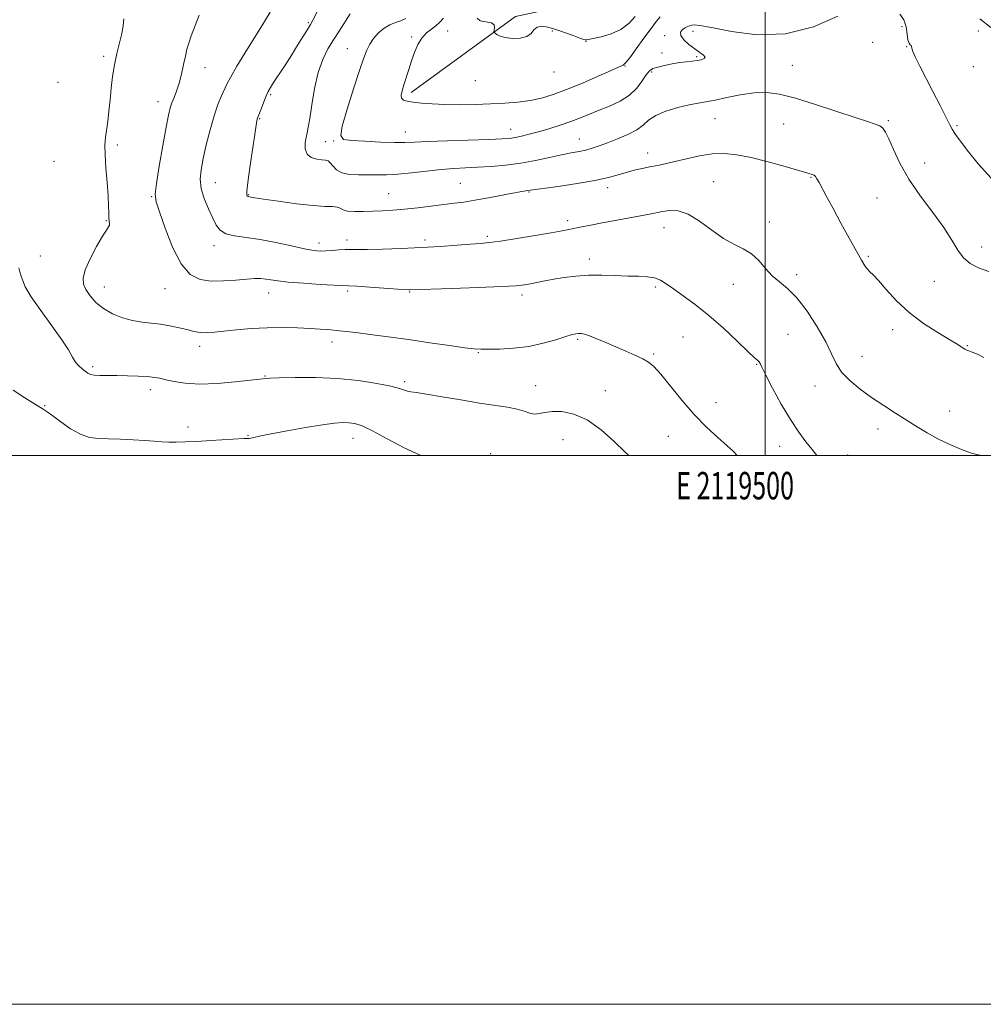
# Model space of a CAD drawing. Extents: x 2117300 to 2120200, y 347300 to 350200.
# Drawn here: x 2119228 to 2119579, y 347300 to 347659 of the extents above; entities that cross this region are included whole.
import ezdxf
from ezdxf.enums import TextEntityAlignment as Align

# ---------------------------------------------------------------- set-up
doc = ezdxf.new("R2010")
doc.units = 0
doc.header["$MEASUREMENT"] = 0
for name, color, linetype, lineweight in [('32000', 7, 'Continuous', 0), ('32001', 7, 'Continuous', 0), ('DTM HARD BREAKLINE', 7, 'Continuous', 0), ('DTM SPOT ELEVATION', 2, 'Continuous', 13), ('INDEX CONTOUR', 41, 'Continuous', 13), ('INTERMEDIATE CONTOUR', 44, 'Continuous', 0)]:
    doc.layers.add(name, color=color, linetype=linetype, lineweight=lineweight)
doc.styles.add('Style-WORKING', font='WORKING.shx')

msp = doc.modelspace()

# ---------------------------------------------------------------- linework, layer by layer
at = {"layer": '32000', "flags": 128}
for points in [[(2117300, 347300), (2120200, 347300), (2120200, 350200), (2117300, 350200), (2117300, 347300)], [(2117500, 347500), (2120000, 347500), (2120000, 350000), (2117500, 350000), (2117500, 347500)], [(2119500, 350000), (2119500, 347500)]]:
    msp.add_lwpolyline(points, dxfattribs=at)
at = {"layer": 'DTM HARD BREAKLINE'}
msp.add_polyline3d([(2119371, 347632.29, 977.6), (2119408.95, 347660.01, 975.58), (2119426.64, 347663.77, 973.05), (2119427.92, 347670.08, 971.54)], dxfattribs=at)
at = {"layer": 'DTM SPOT ELEVATION'}
for p in [(2119333.57, 347657.77, 984.2), (2119384.28, 347654.66, 977.1), (2119422.43, 347654.65, 976.4), (2119473.6, 347654.6, 980.6), (2119549.83, 347656.28, 981.4), (2119577.62, 347654.67, 978.8), (2119371.12, 347652.53, 978.3), (2119434.62, 347650.87, 976.1), (2119463.34, 347652.93, 979.6), (2119539.16, 347650.59, 981.6), (2119347.7, 347648.21, 980.8), (2119462.41, 347646.63, 978.8), (2119551.53, 347648.98, 980.1), (2119258.92, 347645.48, 990.3), (2119474.97, 347645.32, 979.8), (2119295.89, 347641.37, 987.3), (2119423.05, 347639.78, 976.6), (2119448.94, 347641.87, 978.1), (2119458.63, 347639.72, 980.4), (2119509.85, 347642.16, 981.3), (2119575.72, 347641.63, 978.2), (2119242.4, 347636, 991.3), (2119394.35, 347636.52, 976.8), (2119278.72, 347628.97, 988.6), (2119319.83, 347631.48, 983.8), (2119315.77, 347622.7, 983.9), (2119481.65, 347622.79, 982.8), (2119544.8, 347622.05, 981.8), (2119368.91, 347617.85, 979.3), (2119407.25, 347618.9, 979.3), (2119506.73, 347620.84, 982.7), (2119569.87, 347620.18, 979.8), (2119339.9, 347614.35, 981.2), (2119342.81, 347614.54, 980.1), (2119432.3, 347615.37, 981.2), (2119263.96, 347613.19, 989.7), (2119457.16, 347610.25, 983.4), (2119240.9, 347607.23, 991.1), (2119558.07, 347606.56, 981.2), (2119299.66, 347599.45, 985.2), (2119481.14, 347599.83, 985.1), (2119516.65, 347601.39, 984.1), (2119388.91, 347599.14, 983.1), (2119413.9, 347596.05, 984.1), (2119442.55, 347597.57, 984.5), (2119276.42, 347594.27, 988.1), (2119311.72, 347595.07, 983.9), (2119362.78, 347595.45, 983.1), (2119540.66, 347593.82, 983.1), (2119259.9, 347585.51, 990.1), (2119428, 347585.52, 985.6), (2119463.13, 347582.99, 986.7), (2119501.5, 347585.04, 985.5), (2119347.57, 347578.56, 985.5), (2119376.05, 347578.57, 985.6), (2119398.71, 347579.81, 985.7), (2119299.18, 347576.43, 986.5), (2119337.47, 347577.45, 985.5), (2119578.8, 347575.98, 981.5), (2119235.87, 347572.66, 991.2), (2119435.88, 347571.56, 987.5), (2119537.55, 347572.6, 983.8), (2119511.46, 347565.91, 985.6), (2119259.16, 347561.34, 989.3), (2119281.3, 347560.79, 988.7), (2119459.96, 347561.35, 988.3), (2119488.34, 347562.39, 986.6), (2119561.55, 347563.44, 982.7), (2119319.14, 347559.19, 988.7), (2119347.81, 347559.94, 988.3), (2119370.43, 347559.62, 988.1), (2119411.34, 347558.46, 988.4), (2119546.34, 347545.8, 984.6), (2119431.61, 347542.36, 990.2), (2119470, 347543.19, 989.3), (2119508.28, 347544.2, 987.1), (2119293.9, 347539.82, 990.5), (2119342.16, 347541.37, 990.5), (2119573.59, 347540.06, 983.9), (2119395.51, 347537.46, 990.1), (2119459.3, 347536.92, 989.8), (2119535.17, 347536.18, 985.2), (2119254.97, 347532.35, 991.7), (2119496.81, 347533.15, 988.1), (2119317.71, 347529, 991.9), (2119368.61, 347526.92, 991.7), (2119416.34, 347525.44, 991.1), (2119518.1, 347525.36, 986.7), (2119275.92, 347523.95, 992.5), (2119441.67, 347523.65, 991.1), (2119237.5, 347518.11, 993.9), (2119482.08, 347519.22, 989.1), (2119567.19, 347516.19, 985.2), (2119289.65, 347510.39, 993.5), (2119311.58, 347507.35, 993.9), (2119349.79, 347506.25, 994.7), (2119464.7, 347507.02, 991.1), (2119541.04, 347509.64, 986.6), (2119426.25, 347505.7, 993.1), (2119505.21, 347503.29, 988.7), (2119399.98, 347500.66, 993.8), (2119529.94, 347500.11, 987.3)]:
    msp.add_point(p, dxfattribs=at)
at = {"layer": 'INDEX CONTOUR'}
for points in [[(2119582.247, 347601.081, 980), (2119577.529, 347606.254, 980), (2119574.07, 347610.697, 980), (2119569.896, 347616.159, 980), (2119568.787, 347617.673, 980), (2119568.034, 347618.883, 980), (2119567.22, 347620.469, 980), (2119565.88, 347623.18, 980), (2119563.714, 347627.478, 980), (2119561.069, 347632.663, 980), (2119556.305, 347641.915, 980), (2119554.722, 347645.047, 980), (2119553.732, 347647.195, 980), (2119553.307, 347648.451, 980), (2119553.198, 347649.073, 980), (2119553.102, 347649.357, 980), (2119552.794, 347649.61, 980), (2119552.361, 347650.183, 980), (2119551.971, 347651.434, 980), (2119551.706, 347653.572, 980), (2119551.323, 347656.202, 980), (2119550.496, 347658.778, 980), (2119549.025, 347660.866, 980)], [(2119489.753, 347500, 990), (2119488.253, 347501.573, 990), (2119485.934, 347503.649, 990), (2119482.649, 347506.539, 990), (2119478.601, 347510.309, 990), (2119474.126, 347514.917, 990), (2119469.575, 347520.179, 990), (2119461.895, 347529.648, 990), (2119459.426, 347532.395, 990), (2119457.459, 347534.035, 990), (2119455.323, 347535.246, 990), (2119452.504, 347536.574, 990), (2119449.132, 347538.064, 990), (2119441.899, 347541.183, 990), (2119438.621, 347542.561, 990), (2119435.96, 347543.6, 990), (2119434.11, 347544.185, 990), (2119432.871, 347544.414, 990), (2119431.943, 347544.433, 990), (2119430.998, 347544.342, 990), (2119429.598, 347544.029, 990), (2119427.277, 347543.335, 990), (2119423.706, 347542.187, 990), (2119419.106, 347540.864, 990), (2119413.835, 347539.736, 990), (2119408.307, 347539.077, 990), (2119403.152, 347538.796, 990), (2119399.054, 347538.707, 990), (2119396.347, 347538.681, 990), (2119393.965, 347538.804, 990), (2119390.489, 347539.221, 990), (2119384.898, 347540.02, 990), (2119377.758, 347541.073, 990), (2119370.031, 347542.198, 990), (2119362.6, 347543.235, 990), (2119356.041, 347544.111, 990), (2119350.852, 347544.773, 990), (2119347.326, 347545.195, 990), (2119344.931, 347545.452, 990), (2119340.674, 347545.848, 990), (2119337.836, 347546.073, 990), (2119334.178, 347546.299, 990), (2119329.557, 347546.501, 990), (2119324.214, 347546.608, 990), (2119318.485, 347546.537, 990), (2119312.724, 347546.241, 990), (2119307.349, 347545.807, 990), (2119302.794, 347545.354, 990), (2119299.365, 347544.991, 990), (2119296.855, 347544.771, 990), (2119294.925, 347544.738, 990), (2119293.24, 347544.922, 990), (2119291.465, 347545.305, 990), (2119289.27, 347545.861, 990), (2119286.427, 347546.542, 990), (2119283.132, 347547.236, 990), (2119279.688, 347547.81, 990), (2119276.323, 347548.194, 990), (2119272.971, 347548.563, 990), (2119269.493, 347549.156, 990), (2119265.824, 347550.166, 990), (2119262.187, 347551.622, 990), (2119258.883, 347553.508, 990), (2119256.157, 347555.767, 990), (2119254.043, 347558.166, 990), (2119252.525, 347560.43, 990), (2119251.619, 347562.429, 990), (2119251.48, 347564.617, 990), (2119252.297, 347567.596, 990), (2119254.117, 347571.691, 990), (2119256.419, 347576.13, 990), (2119258.54, 347579.868, 990), (2119259.958, 347582.137, 990), (2119260.727, 347583.276, 990), (2119261.041, 347583.902, 990), (2119261.085, 347584.552, 990), (2119260.99, 347585.431, 990), (2119260.875, 347586.661, 990), (2119260.82, 347588.4, 990), (2119260.755, 347590.938, 990), (2119260.567, 347594.597, 990), (2119260.197, 347599.48, 990), (2119259.776, 347604.811, 990), (2119259.484, 347609.591, 990), (2119259.46, 347613.115, 990), (2119259.666, 347615.841, 990), (2119260.452, 347621.743, 990), (2119260.909, 347625.485, 990), (2119261.349, 347629.562, 990), (2119261.755, 347633.806, 990), (2119262.222, 347638.108, 990), (2119262.873, 347642.377, 990), (2119263.773, 347646.507, 990), (2119264.751, 347650.349, 990), (2119265.581, 347653.739, 990), (2119266.089, 347656.587, 990), (2119266.315, 347659.088, 990)], [(2119526.397, 347660.099, 980), (2119517.502, 347656.249, 980), (2119507.405, 347653.627, 980), (2119497.075, 347653.289, 980), (2119487.677, 347654.469, 980), (2119480.428, 347655.942, 980), (2119476.153, 347656.739, 980), (2119474.118, 347656.916, 980), (2119473.2, 347656.783, 980), (2119472.453, 347656.586, 980), (2119471.654, 347656.313, 980), (2119470.757, 347655.886, 980), (2119469.798, 347655.232, 980), (2119469.141, 347654.3, 980), (2119469.229, 347653.044, 980), (2119470.354, 347651.468, 980), (2119472.191, 347649.764, 980), (2119474.262, 347648.176, 980), (2119476.127, 347646.895, 980), (2119477.489, 347645.914, 980), (2119478.088, 347645.175, 980), (2119477.754, 347644.625, 980), (2119476.677, 347644.224, 980), (2119475.134, 347643.937, 980), (2119473.343, 347643.722, 980), (2119471.277, 347643.498, 980), (2119468.847, 347643.18, 980), (2119466.052, 347642.708, 980), (2119463.227, 347642.138, 980), (2119460.795, 347641.556, 980), (2119459.045, 347640.978, 980), (2119457.747, 347640.144, 980), (2119456.54, 347638.726, 980), (2119455.089, 347636.531, 980), (2119453.158, 347633.9, 980), (2119450.539, 347631.31, 980), (2119447.132, 347629.135, 980), (2119443.285, 347627.342, 980), (2119439.456, 347625.797, 980), (2119432.64, 347623.029, 980), (2119429.128, 347621.696, 980), (2119425.225, 347620.359, 980), (2119421.174, 347619.081, 980), (2119417.337, 347617.951, 980), (2119414.004, 347617.037, 980), (2119411.198, 347616.343, 980), (2119408.872, 347615.855, 980), (2119406.797, 347615.547, 980), (2119404.015, 347615.346, 980), (2119399.383, 347615.169, 980), (2119384.161, 347614.694, 980), (2119377.005, 347614.433, 980), (2119372.192, 347614.197, 980), (2119368.714, 347614.046, 980), (2119364.965, 347614.042, 980), (2119359.831, 347614.222, 980), (2119354.171, 347614.509, 980), (2119349.335, 347614.798, 980), (2119346.4, 347615.183, 980), (2119345.349, 347616.562, 980), (2119345.891, 347620.031, 980), (2119347.663, 347626.181, 980), (2119350.011, 347633.581, 980), (2119352.205, 347640.294, 980), (2119353.716, 347644.861, 980), (2119354.791, 347647.742, 980), (2119355.876, 347649.871, 980), (2119357.322, 347651.987, 980), (2119359.104, 347654.026, 980), (2119361.105, 347655.725, 980), (2119363.209, 347656.905, 980), (2119365.304, 347657.721, 980), (2119367.281, 347658.415, 980), (2119369.083, 347659.229, 980)]]:
    msp.add_polyline3d(points, dxfattribs=at)
at = {"layer": 'INTERMEDIATE CONTOUR'}
for points in [[(2119579.653, 347535.664, 984), (2119577.259, 347536.856, 984), (2119575.352, 347537.685, 984), (2119574.139, 347538.127, 984), (2119573.375, 347538.378, 984), (2119572.705, 347538.687, 984), (2119571.754, 347539.295, 984), (2119570.068, 347540.399, 984), (2119567.172, 347542.186, 984), (2119562.808, 347544.789, 984), (2119557.588, 347548.121, 984), (2119552.336, 347552.044, 984), (2119547.753, 347556.333, 984), (2119544.028, 347560.438, 984), (2119541.224, 347563.728, 984), (2119539.339, 347565.774, 984), (2119538.109, 347566.964, 984), (2119537.206, 347567.891, 984), (2119536.304, 347569.125, 984), (2119535.085, 347571.153, 984), (2119533.239, 347574.436, 984), (2119530.594, 347579.198, 984), (2119527.562, 347584.695, 984), (2119524.695, 347589.944, 984), (2119522.435, 347594.148, 984), (2119519.616, 347599.436, 984), (2119518.821, 347600.823, 984), (2119518.25, 347601.635, 984), (2119517.748, 347602.094, 984), (2119517.062, 347602.433, 984), (2119515.537, 347602.914, 984), (2119507.278, 347605.279, 984), (2119501.001, 347607.008, 984), (2119494.8, 347608.571, 984), (2119489.586, 347609.612, 984), (2119485.073, 347610.052, 984), (2119480.671, 347609.879, 984), (2119475.971, 347609.14, 984), (2119471.265, 347608.097, 984), (2119467.021, 347607.066, 984), (2119463.568, 347606.288, 984), (2119460.674, 347605.705, 984), (2119457.966, 347605.18, 984), (2119455.15, 347604.6, 984), (2119452.241, 347603.928, 984), (2119449.334, 347603.149, 984), (2119446.389, 347602.254, 984), (2119442.831, 347601.258, 984), (2119437.952, 347600.186, 984), (2119431.433, 347599.08, 984), (2119424.511, 347598.063, 984), (2119413.497, 347596.53, 984), (2119412.793, 347596.448, 984), (2119411.351, 347596.23, 984), (2119408.611, 347595.735, 984), (2119399.112, 347593.887, 984), (2119394.148, 347592.982, 984), (2119390.122, 347592.358, 984), (2119386.593, 347591.911, 984), (2119382.83, 347591.46, 984), (2119373.386, 347590.254, 984), (2119368.598, 347589.724, 984), (2119364.37, 347589.39, 984), (2119360.591, 347589.2, 984), (2119353.508, 347588.933, 984), (2119350.323, 347588.891, 984), (2119347.827, 347589.063, 984), (2119346.232, 347589.515, 984), (2119345.146, 347590.075, 984), (2119344.024, 347590.509, 984), (2119342.331, 347590.672, 984), (2119339.568, 347590.759, 984), (2119335.249, 347591.05, 984), (2119329.224, 347591.733, 984), (2119322.707, 347592.618, 984), (2119317.252, 347593.42, 984), (2119314.012, 347593.922, 984), (2119312.545, 347594.168, 984), (2119311.704, 347594.323, 984), (2119311.464, 347594.391, 984), (2119311.27, 347594.524, 984), (2119311.125, 347594.906, 984), (2119311.149, 347596.269, 984), (2119311.49, 347599.482, 984), (2119312.225, 347604.97, 984), (2119313.148, 347611.396, 984), (2119313.983, 347616.981, 984), (2119314.517, 347620.378, 984), (2119314.799, 347621.973, 984), (2119314.94, 347622.582, 984), (2119315.056, 347622.949, 984), (2119316.419, 347626.557, 984), (2119317.306, 347628.857, 984), (2119318.182, 347631.007, 984), (2119318.943, 347632.64, 984), (2119319.766, 347634.087, 984), (2119320.901, 347635.855, 984), (2119324.571, 347641.461, 984), (2119326.877, 347645.054, 984), (2119329.275, 347648.874, 984), (2119333.211, 347655.254, 984), (2119334.291, 347657.029, 984), (2119335.174, 347658.614, 984), (2119338.561, 347665.253, 984)], [(2119518.791, 347500, 988), (2119517.075, 347502.149, 988), (2119514.787, 347505.014, 988), (2119512.146, 347508.532, 988), (2119509.132, 347513.059, 988), (2119505.818, 347518.69, 988), (2119502.65, 347524.493, 988), (2119500.167, 347529.274, 988), (2119498.742, 347532.159, 988), (2119498.084, 347533.538, 988), (2119497.734, 347534.119, 988), (2119497.223, 347534.598, 988), (2119496.032, 347535.627, 988), (2119493.628, 347537.848, 988), (2119489.687, 347541.641, 988), (2119484.714, 347546.351, 988), (2119479.423, 347551.062, 988), (2119474.443, 347555.029, 988), (2119470.077, 347558.192, 988), (2119466.543, 347560.663, 988), (2119463.931, 347562.541, 988), (2119461.827, 347563.881, 988), (2119459.686, 347564.724, 988), (2119457.051, 347565.136, 988), (2119453.799, 347565.289, 988), (2119449.894, 347565.379, 988), (2119445.361, 347565.545, 988), (2119440.479, 347565.695, 988), (2119435.589, 347565.679, 988), (2119430.983, 347565.388, 988), (2119426.759, 347564.884, 988), (2119422.966, 347564.268, 988), (2119419.644, 347563.634, 988), (2119414.433, 347562.535, 988), (2119412.307, 347562.151, 988), (2119409.253, 347561.842, 988), (2119403.867, 347561.546, 988), (2119395.417, 347561.22, 988), (2119385.844, 347560.899, 988), (2119370.63, 347560.387, 988), (2119370.152, 347560.381, 988), (2119368.897, 347560.438, 988), (2119366.107, 347560.618, 988), (2119355.934, 347561.332, 988), (2119351.232, 347561.651, 988), (2119348.306, 347561.82, 988), (2119342.957, 347562.064, 988), (2119337.856, 347562.345, 988), (2119331.773, 347562.731, 988), (2119326.226, 347563.163, 988), (2119322.363, 347563.585, 988), (2119319.86, 347563.96, 988), (2119318.028, 347564.258, 988), (2119316.229, 347564.444, 988), (2119314.035, 347564.475, 988), (2119311.069, 347564.304, 988), (2119307.116, 347563.939, 988), (2119302.598, 347563.594, 988), (2119298.096, 347563.541, 988), (2119294.069, 347564.122, 988), (2119290.478, 347565.977, 988), (2119287.166, 347569.82, 988), (2119284.045, 347575.936, 988), (2119281.319, 347582.887, 988), (2119279.263, 347588.806, 988), (2119278.092, 347592.471, 988), (2119277.768, 347595.24, 988), (2119278.191, 347599.118, 988), (2119279.214, 347605.449, 988), (2119280.514, 347612.933, 988), (2119281.722, 347619.61, 988), (2119282.568, 347624.014, 988), (2119283.186, 347626.651, 988), (2119283.81, 347628.522, 988), (2119284.616, 347630.483, 988), (2119285.547, 347632.808, 988), (2119286.49, 347635.624, 988), (2119287.348, 347638.96, 988), (2119288.101, 347642.433, 988), (2119288.749, 347645.56, 988), (2119289.321, 347648.039, 988), (2119289.977, 347650.288, 988), (2119290.906, 347652.91, 988), (2119293.813, 347660.497, 988)], [(2119578.706, 347500, 986), (2119577.5, 347500.195, 986), (2119575.109, 347500.887, 986), (2119571.517, 347502.211, 986), (2119567.193, 347504.021, 986), (2119562.822, 347506.081, 986), (2119558.916, 347508.208, 986), (2119555.285, 347510.426, 986), (2119547.478, 347515.416, 986), (2119543.136, 347518.213, 986), (2119538.735, 347521.152, 986), (2119534.497, 347524.185, 986), (2119530.732, 347527.271, 986), (2119527.773, 347530.368, 986), (2119525.764, 347533.517, 986), (2119524.106, 347537.07, 986), (2119522.012, 347541.46, 986), (2119518.922, 347546.875, 986), (2119515.195, 347552.537, 986), (2119511.418, 347557.424, 986), (2119508.061, 347560.818, 986), (2119505.126, 347563.231, 986), (2119502.496, 347565.479, 986), (2119500.044, 347568.159, 986), (2119497.594, 347570.99, 986), (2119494.957, 347573.474, 986), (2119491.972, 347575.306, 986), (2119488.575, 347576.957, 986), (2119484.728, 347579.094, 986), (2119480.459, 347582.119, 986), (2119476.061, 347585.371, 986), (2119471.894, 347587.928, 986), (2119468.247, 347589.112, 986), (2119465.136, 347589.233, 986), (2119462.508, 347588.846, 986), (2119457.769, 347587.918, 986), (2119454.568, 347587.309, 986), (2119445.315, 347585.628, 986), (2119440.517, 347584.745, 986), (2119436.449, 347583.964, 986), (2119433.165, 347583.301, 986), (2119428.453, 347582.304, 986), (2119425.94, 347581.807, 986), (2119422.042, 347581.106, 986), (2119416.185, 347580.111, 986), (2119409.499, 347579.024, 986), (2119403.541, 347578.115, 986), (2119399.39, 347577.578, 986), (2119396.203, 347577.283, 986), (2119392.661, 347577.02, 986), (2119387.736, 347576.632, 986), (2119381.576, 347576.167, 986), (2119374.624, 347575.726, 986), (2119367.383, 347575.393, 986), (2119360.605, 347575.178, 986), (2119355.105, 347575.074, 986), (2119351.421, 347575.062, 986), (2119348.985, 347575.074, 986), (2119346.956, 347575.03, 986), (2119344.675, 347574.878, 986), (2119342.235, 347574.678, 986), (2119339.914, 347574.521, 986), (2119337.831, 347574.501, 986), (2119335.461, 347574.735, 986), (2119332.118, 347575.347, 986), (2119327.361, 347576.386, 986), (2119321.73, 347577.604, 986), (2119316.01, 347578.684, 986), (2119306.639, 347580.004, 986), (2119303.45, 347580.786, 986), (2119301.376, 347582.046, 986), (2119299.984, 347583.925, 986), (2119298.716, 347586.529, 986), (2119297.181, 347589.871, 986), (2119295.639, 347593.606, 986), (2119294.516, 347597.294, 986), (2119294.137, 347600.663, 986), (2119294.433, 347604.107, 986), (2119295.233, 347608.184, 986), (2119296.374, 347613.23, 986), (2119297.73, 347618.687, 986), (2119299.181, 347623.772, 986), (2119300.612, 347627.867, 986), (2119301.917, 347630.997, 986), (2119303.875, 347635.28, 986), (2119305.138, 347637.734, 986), (2119307.498, 347641.83, 986), (2119311.349, 347648.182, 986), (2119315.804, 347655.398, 986), (2119319.659, 347661.587, 986)], [(2119581.415, 347567.039, 982), (2119577.631, 347568.424, 982), (2119574.627, 347569.961, 982), (2119572.215, 347571.981, 982), (2119570.144, 347574.773, 982), (2119567.917, 347578.437, 982), (2119564.979, 347583.028, 982), (2119560.996, 347588.519, 982), (2119556.522, 347594.549, 982), (2119552.334, 347600.674, 982), (2119549.049, 347606.459, 982), (2119546.65, 347611.494, 982), (2119544.957, 347615.379, 982), (2119543.769, 347617.86, 982), (2119542.778, 347619.268, 982), (2119541.652, 347620.084, 982), (2119540.005, 347620.763, 982), (2119537.23, 347621.67, 982), (2119532.667, 347623.146, 982), (2119526.003, 347625.375, 982), (2119518.316, 347627.911, 982), (2119511.032, 347630.15, 982), (2119505.203, 347631.604, 982), (2119500.4, 347632.237, 982), (2119495.82, 347632.13, 982), (2119490.893, 347631.411, 982), (2119485.983, 347630.398, 982), (2119481.69, 347629.458, 982), (2119478.381, 347628.847, 982), (2119475.503, 347628.379, 982), (2119472.27, 347627.756, 982), (2119468.176, 347626.75, 982), (2119463.815, 347625.407, 982), (2119460.058, 347623.841, 982), (2119457.482, 347622.157, 982), (2119455.49, 347620.412, 982), (2119453.19, 347618.653, 982), (2119449.95, 347616.936, 982), (2119446.173, 347615.339, 982), (2119442.522, 347613.948, 982), (2119439.499, 347612.83, 982), (2119436.964, 347611.96, 982), (2119434.617, 347611.295, 982), (2119432.161, 347610.769, 982), (2119429.31, 347610.24, 982), (2119425.779, 347609.544, 982), (2119421.381, 347608.579, 982), (2119416.322, 347607.498, 982), (2119410.901, 347606.515, 982), (2119405.409, 347605.795, 982), (2119400.086, 347605.317, 982), (2119395.164, 347605.007, 982), (2119390.754, 347604.788, 982), (2119386.486, 347604.548, 982), (2119381.876, 347604.17, 982), (2119376.622, 347603.587, 982), (2119371.165, 347602.949, 982), (2119366.133, 347602.457, 982), (2119361.978, 347602.254, 982), (2119358.456, 347602.244, 982), (2119355.145, 347602.269, 982), (2119351.756, 347602.246, 982), (2119348.517, 347602.379, 982), (2119345.787, 347602.944, 982), (2119343.826, 347604.095, 982), (2119342.491, 347605.497, 982), (2119341.54, 347606.688, 982), (2119340.727, 347607.334, 982), (2119339.785, 347607.584, 982), (2119338.445, 347607.711, 982), (2119336.574, 347607.98, 982), (2119334.595, 347608.609, 982), (2119333.067, 347609.81, 982), (2119332.398, 347611.68, 982), (2119332.395, 347613.872, 982), (2119332.713, 347615.926, 982), (2119333.075, 347617.608, 982), (2119333.49, 347619.599, 982), (2119334.033, 347622.804, 982), (2119334.779, 347627.79, 982), (2119335.786, 347633.753, 982), (2119337.108, 347639.546, 982), (2119338.77, 347644.285, 982), (2119340.681, 347648.127, 982), (2119342.716, 347651.486, 982), (2119344.739, 347654.661, 982), (2119348.788, 347660.941, 982)], [(2119461.713, 347659.864, 978), (2119460.36, 347658.22, 978), (2119458.404, 347655.64, 978), (2119455.766, 347652.028, 978), (2119452.947, 347648.141, 978), (2119450.594, 347644.943, 978), (2119449.184, 347643.145, 978), (2119448.504, 347642.436, 978), (2119448.172, 347642.245, 978), (2119446.544, 347641.49, 978), (2119443.824, 347640.266, 978), (2119439.157, 347638.207, 978), (2119433.367, 347635.719, 978), (2119427.589, 347633.348, 978), (2119422.686, 347631.529, 978), (2119418.427, 347630.247, 978), (2119414.306, 347629.371, 978), (2119409.897, 347628.783, 978), (2119405.092, 347628.394, 978), (2119399.861, 347628.127, 978), (2119394.248, 347627.925, 978), (2119388.582, 347627.82, 978), (2119383.268, 347627.865, 978), (2119378.643, 347628.089, 978), (2119374.803, 347628.421, 978), (2119371.777, 347628.763, 978), (2119369.579, 347629.066, 978), (2119368.153, 347629.47, 978), (2119367.426, 347630.162, 978), (2119367.308, 347631.3, 978), (2119367.658, 347632.931, 978), (2119368.318, 347635.071, 978), (2119370.101, 347640.675, 978), (2119371.129, 347643.794, 978), (2119372.217, 347646.871, 978), (2119373.436, 347649.711, 978), (2119374.875, 347652.117, 978), (2119376.57, 347653.959, 978), (2119378.34, 347655.376, 978), (2119379.951, 347656.572, 978), (2119381.292, 347657.778, 978), (2119382.75, 347659.321, 978)], [(2119452.623, 347659.928, 976), (2119450.367, 347657.488, 976), (2119447.419, 347655.27, 976), (2119443.819, 347653.653, 976), (2119440.174, 347652.6, 976), (2119437.232, 347651.969, 976), (2119434.815, 347651.474, 976), (2119434.603, 347651.416, 976), (2119434.432, 347651.402, 976), (2119433.869, 347651.559, 976), (2119432.486, 347652.054, 976), (2119430.022, 347652.982, 976), (2119426.887, 347654.141, 976), (2119423.657, 347655.252, 976), (2119420.825, 347656.059, 976), (2119418.536, 347656.387, 976), (2119416.851, 347656.08, 976), (2119415.723, 347655.088, 976), (2119414.678, 347653.785, 976), (2119413.134, 347652.651, 976), (2119410.714, 347652.062, 976), (2119407.868, 347651.981, 976), (2119405.252, 347652.27, 976), (2119403.38, 347652.786, 976), (2119402.205, 347653.37, 976), (2119401.537, 347653.859, 976), (2119401.207, 347654.158, 976), (2119401.13, 347654.444, 976), (2119401.238, 347654.961, 976), (2119401.399, 347655.854, 976), (2119401.209, 347656.867, 976), (2119400.198, 347657.644, 976), (2119398.176, 347657.992, 976), (2119396.064, 347658.369, 976), (2119395.063, 347659.398, 976)], [(2119582.112, 347655.948, 978), (2119578.079, 347659.125, 978)], [(2119450.303, 347500, 992), (2119448.943, 347501.25, 992), (2119444.962, 347505.091, 992), (2119440.175, 347509.358, 992), (2119435.112, 347512.973, 992), (2119430.256, 347515.11, 992), (2119425.905, 347515.968, 992), (2119422.311, 347516.002, 992), (2119419.625, 347515.643, 992), (2119417.603, 347515.235, 992), (2119415.904, 347515.096, 992), (2119414.194, 347515.453, 992), (2119412.172, 347516.145, 992), (2119409.548, 347516.916, 992), (2119406.058, 347517.582, 992), (2119395.867, 347519.1, 992), (2119389.124, 347520.228, 992), (2119382.305, 347521.423, 992), (2119376.626, 347522.392, 992), (2119372.974, 347522.932, 992), (2119370.916, 347523.192, 992), (2119369.693, 347523.413, 992), (2119366.747, 347524.395, 992), (2119363.564, 347525.226, 992), (2119358.484, 347526.26, 992), (2119351.842, 347527.288, 992), (2119344.187, 347528.058, 992), (2119336.154, 347528.388, 992), (2119328.72, 347528.39, 992), (2119322.952, 347528.249, 992), (2119319.585, 347528.117, 992), (2119318.04, 347528.019, 992), (2119306.852, 347526.83, 992), (2119300.328, 347526.273, 992), (2119293.912, 347526.029, 992), (2119288.668, 347526.304, 992), (2119284.655, 347526.919, 992), (2119281.677, 347527.595, 992), (2119279.465, 347528.112, 992), (2119277.442, 347528.469, 992), (2119274.959, 347528.718, 992), (2119271.566, 347528.904, 992), (2119267.634, 347529.029, 992), (2119263.734, 347529.085, 992), (2119260.351, 347529.082, 992), (2119257.611, 347529.094, 992), (2119255.551, 347529.211, 992), (2119254.151, 347529.51, 992), (2119253.15, 347529.999, 992), (2119252.228, 347530.67, 992), (2119251.143, 347531.528, 992), (2119249.948, 347532.625, 992), (2119248.776, 347534.026, 992), (2119247.646, 347535.85, 992), (2119246.137, 347538.438, 992), (2119243.717, 347542.183, 992), (2119240.109, 347547.241, 992), (2119236.064, 347552.803, 992), (2119232.59, 347557.824, 992), (2119230.439, 347561.498, 992), (2119229.356, 347563.979, 992), (2119228.828, 347565.664, 992), (2119228.431, 347566.966, 992), (2119228.078, 347568.378, 992)], [(2119374.474, 347500, 994), (2119368.406, 347502.78, 994), (2119362.223, 347506.107, 994), (2119356.887, 347509.024, 994), (2119353.089, 347510.802, 994), (2119350.453, 347511.625, 994), (2119348.337, 347511.904, 994), (2119346.1, 347511.961, 994), (2119343.091, 347511.76, 994), (2119338.659, 347511.178, 994), (2119332.512, 347510.161, 994), (2119325.795, 347508.947, 994), (2119320.009, 347507.845, 994), (2119316.286, 347507.096, 994), (2119313.22, 347506.425, 994), (2119312.526, 347506.299, 994), (2119312.015, 347506.238, 994), (2119310.088, 347506.138, 994), (2119297.965, 347505.414, 994), (2119292.798, 347505.133, 994), (2119288.656, 347504.954, 994), (2119285.417, 347504.882, 994), (2119282.706, 347504.907, 994), (2119280.148, 347505.015, 994), (2119277.363, 347505.192, 994), (2119273.968, 347505.423, 994), (2119269.748, 347505.686, 994), (2119265.147, 347505.93, 994), (2119260.778, 347506.097, 994), (2119257.079, 347506.207, 994), (2119253.79, 347506.603, 994), (2119250.479, 347507.705, 994), (2119246.874, 347509.747, 994), (2119243.345, 347512.219, 994), (2119240.424, 347514.422, 994), (2119238.399, 347515.89, 994), (2119236.597, 347517.065, 994), (2119234.099, 347518.623, 994), (2119230.317, 347521.015, 994), (2119225.964, 347523.805, 994)]]:
    msp.add_polyline3d(points, dxfattribs=at)

# ---------------------------------------------------------------- texts
at = {"layer": '32001', "style": 'Style-WORKING', "width": 0.67}
msp.add_text('E 2119500', height=10, dxfattribs=at).set_placement((2119488.973, 347494), align=Align.TOP_CENTER)

doc.saveas('drawing.dxf')
